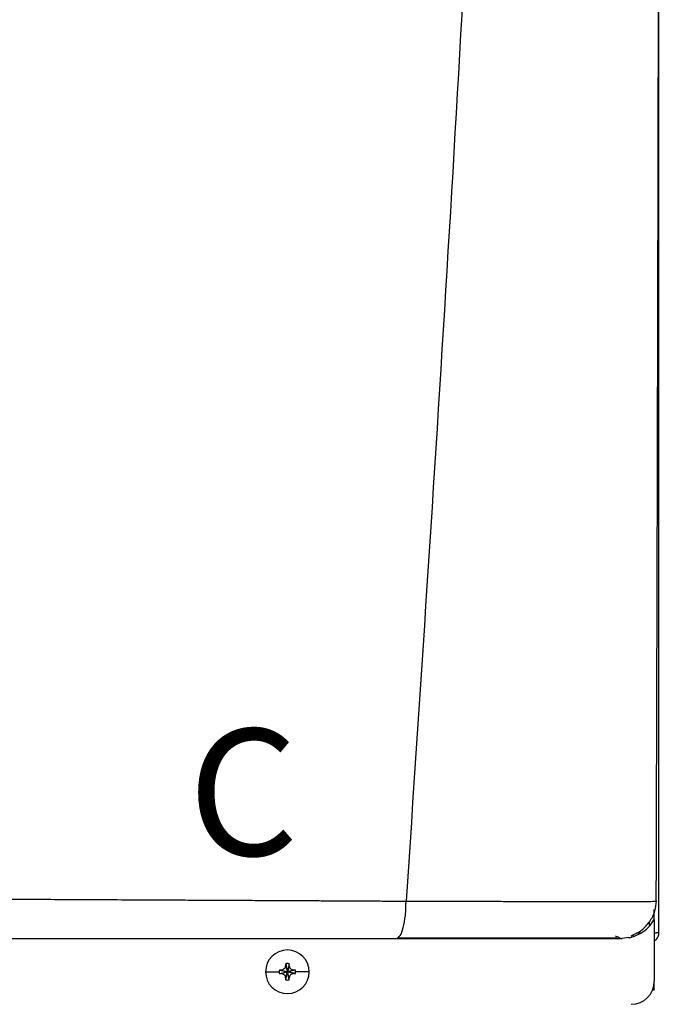
# Model space of a CAD drawing. Units: inches. Extents: x 0.6 to 15.5, y 2.4 to 8.7.
# Drawn here: x 11.6 to 12, y 6.5 to 7.1 of the extents above; entities that cross this region are included whole.
import ezdxf

# ---------------------------------------------------------------- set-up
doc = ezdxf.new("R2010")
doc.units = ezdxf.units.IN
doc.header["$MEASUREMENT"] = 0
doc.styles.add('ROMANS', font='romans.shx')

# ---------------------------------------------------------------- blocks, each defined once
blk = doc.blocks.new('NPE-A')
at = {"color": 7, "linetype": 'Continuous', "lineweight": 25}
for p, q in [((0.5170979654179269, -0.4529421089779344), (0.5170979654179269, 0.1894551437085195)), ((0.5156935501254714, -0.437007399700013), (0.5158247871971666, -0.4370053682748303)), ((0.5147475014082146, -0.4424888152843369), (0.5147475014082146, -0.4411019122779347)), ((0.5147475014082146, -0.4461677963387505), (0.5147475014082146, -0.4425364487024073)), ((0.5147475014082146, -0.4461713688451052), (0.5147475014082146, -0.4773868786396509)), ((0.5058188273385567, -0.4529421089779344), (0.5081734242477813, -0.4529421089779344)), ((0.5147933485731058, -0.4529421089779344), (0.5158091312134323, -0.4529421089779344)), ((0.5170979654179269, -0.4529421089779344), (0.5158091312134323, -0.4529421089779344)), ((0.5018306143369904, -0.4553080188239473), (0.4983439882326037, -0.4557626377699311)), ((0.318014059572745, -0.4726859506202228), (0.3248948819357145, -0.4726859506202228)), ((0.3249852103071851, -0.4718230852617271), (0.329061229911032, -0.4726859506202228)), ((0.3249852103071851, -0.4735488159787185), (0.329061229911032, -0.4726859506202228)), ((0.325961940549613, -0.4717781837602804), (0.329061229911032, -0.4726859506202228)), ((0.325961940549613, -0.4735937174801617), (0.329061229911032, -0.4726859506202228)), ((0.3281534630510932, -0.4695866962833737), (0.329061229911032, -0.4726859506202228)), ((0.3281534630510932, -0.4757852049570719), (0.329061229911032, -0.4726859506202228)), ((0.3281983645525364, -0.4686099310163758), (0.329061229911032, -0.4726859506202228)), ((0.3281983645525364, -0.4767619702240697), (0.329061229911032, -0.4726859506202228)), ((0.3299240952695313, -0.4686099310163758), (0.329061229911032, -0.4726859506202228)), ((0.3299689967709745, -0.4695866962833737), (0.329061229911032, -0.4726859506202228)), ((0.3321605192724546, -0.4717781837602804), (0.329061229911032, -0.4726859506202228)), ((0.3331372144903091, -0.4718230852617271), (0.329061229911032, -0.4726859506202228)), ((0.3299689967709745, -0.4757852049570719), (0.329061229911032, -0.4726859506202228)), ((0.3321605192724546, -0.4735937174801617), (0.329061229911032, -0.4726859506202228)), ((0.3331372144903091, -0.4735488159787185), (0.329061229911032, -0.4726859506202228)), ((0.3299240952695313, -0.4767619702240697), (0.329061229911032, -0.4726859506202228)), ((0.3401084002493227, -0.4726859506202228), (0.3332275778863532, -0.4726859506202228)), ((0.5147475014082146, -0.481852721731082), (0.5147475014082146, -0.4773868786396509)), ((0.5138659329282105, -0.481852721731082), (0.5147475014082146, -0.481852721731082))]:
    blk.add_line(p, q, dxfattribs=at)
at = {"color": 8, "linetype": 'Continuous', "lineweight": 25}
blk.add_line((0.5123970373984987, -0.449300324019104), (0.5123970373984987, -0.4472389178030109), dxfattribs=at)
at = {"color": 7, "linetype": 'Continuous', "lineweight": 25}
for centre, radius, start, end in [((0.3290612285100514, -0.4726859447921345), 0.01104715845795331, 0, 180), ((0.3290612285100514, -0.4726859447921345), 0.01104715845795331, 180, 0), ((0.3290612285100514, -0.4726859447921345), 0.00416633409959083, 168.0471441092994, 180), ((0.3290612285100514, -0.4726859447921345), 0.004166334099590809, 180, 191.9528558906972), ((0.3288061238500772, -0.5442926609039365), 0.07257023338852057, 92.24611991551619, 93.01808997634356), ((0.4006965349836966, -0.4724320570647915), 0.07259885235591232, 176.9821426258382, 177.7538359793768), ((0.3290612285100514, -0.4726859447921345), 0.00416633409959083, 78.04714410929937, 101.9528558907006), ((0.2574259248357029, -0.4724320570648981), 0.0725988523585827, 2.246164020623202, 3.017857374134304), ((0.3293184558076823, -0.5442435699256389), 0.07252109704652883, 86.98156806340475, 87.75403353414919), ((0.3290612285100514, -0.4726859447921345), 0.004166334099591038, 0, 11.95285589070063), ((0.3290612285100514, -0.4726859447921345), 0.004166334099590951, 348.047144109306, 0), ((0.328806123850468, -0.4010792403280288), 0.07257023339700792, 266.9819100237044, 267.7538800844393), ((0.4007430198516337, -0.4729377072852099), 0.07264538525942353, 182.2464111779233, 183.0176102168625), ((0.3290612285100514, -0.4726859447921345), 0.00416633409959083, 258.0471441092994, 281.952855890704), ((0.2573794399677729, -0.4729377072851033), 0.07264538526208766, 356.9823897831648, 357.7535888220767), ((0.3293184558072915, -0.4011283313063334), 0.07252109705501195, 272.2459664658952, 273.0184319365543), ((0.5029952127416542, -0.4773868632848792), 0.01175229623186549, 270, 0)]:
    blk.add_arc(centre, radius, start, end, dxfattribs=at)
for points, knots in [([(0.4626178739434705, 1.159294354108058), (0.4598925388332111, 1.052796167780221), (0.4544422377432531, 0.8398142196755902), (0.4425391509000056, 0.5204403067672398), (0.4278414392166623, 0.2011852808872678), (0.4103483088231299, -0.1179638796906222), (0.3962043343025405, -0.3305965798925055), (0.3891318735365081, -0.4369200484171731)], [0, 0, 0, 0, 0.2000182737517749, 0.4000094562083897, 0.5999915117072209, 0.7999823645459216, 1, 1, 1, 1]), ([(0.5157432499932944, -0.4370075397983033), (0.5158762707870521, -0.3921892966074889), (0.5161492892270785, -0.3002021230609007), (0.5164970250663237, -0.1619069251738292), (0.5167921530673516, -0.02298220643852922), (0.5170189039039299, 0.1133609657726335), (0.5171771294324741, 0.2471225919139624), (0.5172669282840003, 0.3783025505939062), (0.5172908539556735, 0.5110539324528336), (0.5172446274149094, 0.645195684694615), (0.5171264637071558, 0.7805466716420053), (0.5169443229445945, 0.9127725422393045), (0.5167181675843742, 1.038598706835581), (0.5165329616349956, 1.120349093735355), (0.516445247492092, 1.159066344143623)], [0, 0, 0, 0, 0.08423824128998872, 0.1728947225309762, 0.259934163420861, 0.3453567073050312, 0.4291623376529348, 0.5113510397955792, 0.5919227221821051, 0.678683756104433, 0.763487769067937, 0.8463344824581556, 0.9272235086902088, 1, 1, 1, 1]), ([(0.1176238510177277, -0.4356076777002205), (0.1238149593051026, -0.43563204098424), (0.1368377542954937, -0.4356832883600514), (0.1573062229028344, -0.4357705637087204), (0.179662950543092, -0.4358701092905886), (0.2005809172832029, -0.4359670885516369), (0.219678660287743, -0.4360579897879031), (0.236579430111201, -0.4361400624221456), (0.2537675385133034, -0.4362249704558874), (0.2695416806880344, -0.4363044130827749), (0.2829556247278318, -0.4363718710886761), (0.294200083210429, -0.4364277791134992), (0.3047242337160496, -0.4364798946462241), (0.3152308162100061, -0.4365312993943871), (0.3251127101830547, -0.4365799157636356), (0.3340474334279284, -0.4366222514029143), (0.3421971177396783, -0.4366658331359279), (0.3507885077763453, -0.4367133229767273), (0.3598605519183329, -0.4367645542528127), (0.3688090483274513, -0.4368154762584791), (0.3766410299855549, -0.4368579643399553), (0.3832667301194113, -0.436892625578972), (0.3873023142939067, -0.4369114942005883), (0.3891318735365081, -0.4369200484171731)], [0, 0, 0, 0, 0.06772627344173601, 0.1424600141937921, 0.2241841113278825, 0.3128774628329475, 0.3721837450656939, 0.4342263785548785, 0.4989973500047198, 0.5617427037456266, 0.6084644960133002, 0.6473782220191506, 0.6862723016157887, 0.7251463278804665, 0.7639996612822686, 0.7960910629186783, 0.8245513771934979, 0.8547606569109731, 0.8918657604162499, 0.9258021370491104, 0.9547585754681558, 0.9794894957404501, 0.9999999999999999, 0.9999999999999999, 0.9999999999999999, 0.9999999999999999]), ([(0.3842716887876938, -0.4557626377699311), (0.3849085194890505, -0.4554796389927755), (0.3861833160421801, -0.4549131369932713), (0.3878033699823844, -0.450556780352569), (0.388706953081231, -0.4453484739618876), (0.3890227184583586, -0.4414102000712941), (0.3890502608805149, -0.439590579039228), (0.3890607311929399, -0.4383672135523771), (0.3891015348305464, -0.4375371930783079), (0.3891318735365081, -0.4369200484171731)], [0, 0, 0, 0, 0.2494236856240859, 0.4992919688504094, 0.7491810305609117, 0.8745095370069254, 0.9153975188361667, 0.9370955642659697, 1, 1, 1, 1]), ([(0.5030804661927262, -0.4544714919436768), (0.5048927116872781, -0.4536037935083943), (0.5085484796863169, -0.4518534212867156), (0.5126414637799945, -0.4473732241632167), (0.5153103811808448, -0.4421791380972326), (0.5157295408389067, -0.4385256014714987), (0.5159320324369665, -0.4367606165649303)], [0, 0, 0, 0, 0.2543485566943986, 0.513086840033326, 0.7647774016830305, 1, 1, 1, 1]), ([(0.5147475014082146, -0.4569166974209491), (0.5150873357736627, -0.4567194882995604), (0.5159595052229788, -0.4562133600550755), (0.5168772501630079, -0.4547733746636791), (0.5170243941916743, -0.4535525265140716), (0.5170979654179269, -0.4529421089779344)], [0, 0, 0, 0, 0.2419622840828114, 0.6209852019682415, 0.9999999999999999, 0.9999999999999999, 0.9999999999999999, 0.9999999999999999]), ([(0.1196128439309823, -0.4557626377699311), (0.1340720176923844, -0.4557626377699311), (0.1625029885397764, -0.4557626377699311), (0.2041839608401779, -0.4557626377699311), (0.2438907035748754, -0.4557626377699311), (0.2818156499301507, -0.4557626377699311), (0.3177628613815655, -0.4557626377699311), (0.3518372074554696, -0.4557626377699311), (0.3736874430638244, -0.4557626377699311), (0.3842716887876938, -0.4557626377699311)], [0, 0, 0, 0, 0.1623298793031585, 0.3191880907088543, 0.4694241341526886, 0.6108084271854397, 0.7490365870389462, 0.8784334192961899, 1, 1, 1, 1]), ([(0.3842716887876938, -0.4557626377699311), (0.3909688722873013, -0.4557626377699311), (0.4039792276568142, -0.4557626377699346), (0.4222393597169847, -0.4557626377699311), (0.4387205459932366, -0.4557626377699311), (0.4533596850482289, -0.4557626377699311), (0.4661499782615286, -0.4557626377699311), (0.4755188968080815, -0.4557626377699346), (0.4821221156593138, -0.4557626377699311), (0.4867267533783688, -0.4557626377699311), (0.4905695923063738, -0.4557626377699311), (0.4936374777138204, -0.4557626377699311), (0.4959668560639428, -0.4557626377699311), (0.4975925549525171, -0.4557626377699311), (0.4985496469609727, -0.4557626377699311), (0.4984159500699248, -0.4557626377699311), (0.4983439882326037, -0.4557626377699311)], [0, 0, 0, 0, 0.1088519393723739, 0.2114623877303755, 0.3067414247979532, 0.3971430085273889, 0.4839979637042963, 0.5680917847623123, 0.617306356259588, 0.666495595135599, 0.7161341137403507, 0.7665152878501985, 0.8173848688936697, 0.8706868159330531, 0.93039767609852, 1, 1, 1, 1]), ([(0.3851340287776088, -0.4554589747297424), (0.3906852274998676, -0.455458554574184), (0.4022897180096356, -0.4554576762609788), (0.4194414905185211, -0.4554563384184629), (0.4364421191584376, -0.4554548215171952), (0.4524344985378888, -0.4554534434967064), (0.467000932420609, -0.4554520683338712), (0.4794990392162133, -0.4554505406278135), (0.4896130545437904, -0.4554491917453038), (0.4938733057058633, -0.4554481953132292), (0.4960046270122496, -0.4554476968175205)], [0, 0, 0, 0, 0.1169104181288324, 0.2443951127580435, 0.3714890141257453, 0.4980827858578754, 0.6240899580575275, 0.7495420014464431, 0.8747007046380568, 1, 1, 1, 1]), ([(0.4948954338381049, -0.4544714919436768), (0.4959995638314345, -0.4548883696486303), (0.4975376657867641, -0.4554690987448335), (0.4972966912105206, -0.4555620027480156), (0.4972287007829144, -0.4555882154008248)], [0, 0, 0, 0, 0.717852278586396, 1, 1, 1, 1]), ([(0.5018450794852696, -0.4554190467175356), (0.5024214798708455, -0.455312719819057), (0.5036470975247573, -0.4550866337040507), (0.5044166322824728, -0.4546607854395663), (0.5041712468189614, -0.4542972296095353), (0.5040907149506622, -0.4541779159802548)], [0, 0, 0, 0, 0.3736154504044541, 0.794429884586694, 1, 1, 1, 1]), ([(0.325961940549613, -0.4717781837602804), (0.3261148673319758, -0.4717610818100564), (0.3264101933171466, -0.4717280552190299), (0.326932282139426, -0.4715098636731287), (0.3274839041818558, -0.4711084321172567), (0.3278852212681278, -0.4705568247229426), (0.3281033719539102, -0.4700348217817645), (0.3281363730720506, -0.4697395868329206), (0.3281534630510932, -0.4695866962833737)], [0, 0, 0, 0, 0.1385794751221489, 0.267619048684627, 0.5000485539040852, 0.7324609724523061, 0.8614520770384347, 1, 1, 1, 1]), ([(0.3299689967709745, -0.4695866962833737), (0.329986099592203, -0.4697396113829857), (0.3300191290119889, -0.4700349250595739), (0.3302373196258357, -0.4705569916782064), (0.3306386996879438, -0.4711086524655936), (0.3311903599896182, -0.4715099012267263), (0.331712370339359, -0.4717280565676081), (0.3320076166625212, -0.4717610810115698), (0.3321605192724546, -0.4717781837602804)], [0, 0, 0, 0, 0.1385698066197084, 0.267609668109512, 0.5000336070051999, 0.7324487786407403, 0.8614401710460451, 1, 1, 1, 1]), ([(0.3281534630510932, -0.4757852049570719), (0.3281363602298646, -0.4756322898574563), (0.3281033308100787, -0.4753369761808681), (0.3278851401962319, -0.4748149095622392), (0.3274837601341203, -0.4742632487748519), (0.3269320998324494, -0.4738620000137193), (0.3264100894827087, -0.4736438446728375), (0.3261148431595464, -0.4736108202288758), (0.325961940549613, -0.4735937174801617)], [0, 0, 0, 0, 0.1385698066197084, 0.267609668109512, 0.5000336070051999, 0.7324487786407403, 0.8614401710460451, 1, 1, 1, 1]), ([(0.3321605192724546, -0.4735937174801617), (0.3320075924900918, -0.4736108194303856), (0.331712266504921, -0.4736438460214156), (0.3311901776826416, -0.4738620375673133), (0.3306385556402118, -0.4742634691231888), (0.3302372385539398, -0.4748150765174994), (0.3300190878681575, -0.4753370794586811), (0.3299860867500171, -0.4756323144075214), (0.3299689967709745, -0.4757852049570719)], [0, 0, 0, 0, 0.1385794751221489, 0.267619048684627, 0.5000485539040852, 0.7324609724523061, 0.8614520770384347, 1, 1, 1, 1])]:
    blk.add_open_spline(points, degree=3, knots=knots, dxfattribs=at)
at = {"color": 8, "linetype": 'Continuous', "lineweight": 25}
for points, knots in [([(0.3891318735365081, -0.4369200484171731), (0.3918548046171912, -0.4369348922717951), (0.3971860071417643, -0.4369639549226267), (0.4047253573437202, -0.4369821795266144), (0.4123212885713683, -0.4369854800576274), (0.4194739870628494, -0.4370004520556012), (0.4269014421221853, -0.4370105830518352), (0.4344292599847199, -0.4370207641749158), (0.4439394682910438, -0.4370329840819362), (0.4545804063384209, -0.4370456275198986), (0.4655151567057187, -0.4370566427943121), (0.4752051802131823, -0.4370639995209), (0.4839593711281707, -0.4370680915145986), (0.4918623509900313, -0.4370679389038497), (0.4981189029701325, -0.437064308118801), (0.5029161284214594, -0.4370582884579814), (0.5065596163268309, -0.4370513512965655), (0.5101187049282194, -0.437041350333006), (0.5132434831264858, -0.4370273934880782), (0.5151942175038953, -0.4370152766957442), (0.5156549641558235, -0.4370080083955106), (0.5156935501254714, -0.437007399700013)], [0, 0, 0, 0, 0.04533585821323382, 0.08876267323646891, 0.1267931778210034, 0.1741520982944471, 0.2113763808739771, 0.2557493157147014, 0.3067198246960238, 0.382214941976279, 0.4531353111113682, 0.520125687639529, 0.5838195914721758, 0.6503829530775553, 0.7174050740465328, 0.7627025606914628, 0.80875714622086, 0.8558185739766102, 0.9216709229274608, 0.9934402054191436, 1, 1, 1, 1]), ([(0.5035428605937204, -0.4550048461277658), (0.5050298252246732, -0.4544634953827948), (0.5080690971730475, -0.4533570049531175), (0.5119870698720936, -0.4502818691907908), (0.5138274866494099, -0.4475389615689469), (0.5147475014082146, -0.4461677963387505)], [0, 0, 0, 0, 0.32389208372103, 0.6620171750298013, 1, 1, 1, 1])]:
    blk.add_open_spline(points, degree=3, knots=knots, dxfattribs=at)

msp = doc.modelspace()

# ---------------------------------------------------------------- block references
at = {"xscale": 1.25, "yscale": 1.25, "zscale": 1.25}
msp.add_blockref('NPE-A', (11.39853373368771, 7.110252464266835), dxfattribs=at)

# ---------------------------------------------------------------- texts
at = {"insert": (11.74703073038535, 6.673045756450331), "char_height": 0.0801, "attachment_point": 1, "style": 'ROMANS'}
msp.add_mtext_dynamic_manual_height_columns('C', width=0.09342397517102294, gutter_width=0.6566047668457031, heights=[0], dxfattribs=at)

doc.saveas('drawing.dxf')
